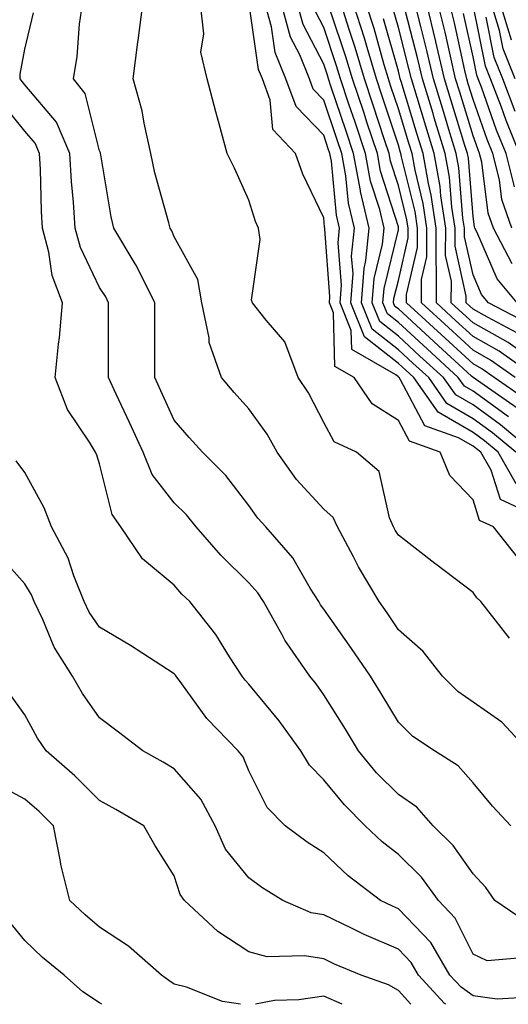
# Model space of a CAD drawing. Units: inches. Extents: x 1018643 to 1021283, y 7229258 to 7231898.
# Drawn here: x 1021087 to 1021153, y 7229258 to 7229390 of the extents above; entities that cross this region are included whole.
import ezdxf

# ---------------------------------------------------------------- set-up
doc = ezdxf.new("R2010")
doc.units = ezdxf.units.IN
doc.header["$MEASUREMENT"] = 0
doc.layers.add('Contour_10187229', color=7, linetype='Continuous', true_color=0xe11790)

msp = doc.modelspace()

# ---------------------------------------------------------------- linework, layer by layer
at = {"layer": 'Contour_10187229'}
for points in [[(1021153.09, 7229281.92, 3017), (1021150.66, 7229284.53, 3017), (1021148.05, 7229287.66, 3017), (1021146.08, 7229289.95, 3017), (1021142.9, 7229291.92, 3017), (1021139.98, 7229293.85, 3017), (1021138.05, 7229295.76, 3017), (1021135.76, 7229299.63, 3017), (1021134.33, 7229301.92, 3017), (1021131.78, 7229305.65, 3017), (1021128.05, 7229310.92, 3017), (1021127.63, 7229311.5, 3017), (1021127.4, 7229311.92, 3017), (1021126.26, 7229313.71, 3017), (1021123.92, 7229317.79, 3017), (1021120.29, 7229321.92, 3017), (1021119.22, 7229323.09, 3017), (1021118.05, 7229324.81, 3017), (1021114.96, 7229328.83, 3017), (1021111.81, 7229331.92, 3017), (1021110.02, 7229333.89, 3017), (1021108.05, 7229336.24, 3017), (1021106.26, 7229340.13, 3017), (1021105.42, 7229341.92, 3017), (1021105.43, 7229344.54, 3017), (1021105.42, 7229349.29, 3017), (1021105.42, 7229351.92, 3017), (1021103, 7229356.87, 3017), (1021102.82, 7229357.15, 3017), (1021099.96, 7229361.92, 3017), (1021099.59, 7229363.46, 3017), (1021098.21, 7229371.76, 3017), (1021098.18, 7229371.92, 3017), (1021098.15, 7229372.02, 3017), (1021098.05, 7229372.3, 3017), (1021096.1, 7229379.97, 3017), (1021094.56, 7229381.92, 3017), (1021095.06, 7229384.91, 3017), (1021095.36, 7229389.23, 3017), (1021095.75, 7229391.92, 3017)], [(1021155.47, 7229291.92, 3016), (1021151.89, 7229295.76, 3016), (1021148.05, 7229298.45, 3016), (1021146.03, 7229299.9, 3016), (1021143.97, 7229301.92, 3016), (1021141.38, 7229305.25, 3016), (1021138.05, 7229308.16, 3016), (1021136.54, 7229310.41, 3016), (1021135.46, 7229311.92, 3016), (1021132.73, 7229316.6, 3016), (1021132.03, 7229317.94, 3016), (1021129.89, 7229321.92, 3016), (1021129.31, 7229323.18, 3016), (1021128.05, 7229324.32, 3016), (1021124.41, 7229328.28, 3016), (1021121.81, 7229331.92, 3016), (1021120.47, 7229334.34, 3016), (1021118.05, 7229337.73, 3016), (1021116.06, 7229339.93, 3016), (1021114.38, 7229341.92, 3016), (1021112.73, 7229346.6, 3016), (1021112.72, 7229347.25, 3016), (1021111.75, 7229351.92, 3016), (1021111.2, 7229355.07, 3016), (1021108.05, 7229360.79, 3016), (1021107.71, 7229361.58, 3016), (1021107.49, 7229361.92, 3016), (1021107.33, 7229362.64, 3016), (1021105.46, 7229369.33, 3016), (1021104.92, 7229371.92, 3016), (1021104, 7229375.97, 3016), (1021103.76, 7229377.63, 3016), (1021102.55, 7229381.92, 3016), (1021103.15, 7229386.82, 3016), (1021103.19, 7229387.06, 3016), (1021103.82, 7229391.92, 3016)], [(1021152.92, 7229307.05, 3015), (1021149.09, 7229311.92, 3015), (1021148.58, 7229312.45, 3015), (1021148.05, 7229313.13, 3015), (1021143.06, 7229316.93, 3015), (1021142.95, 7229317.02, 3015), (1021138.05, 7229320.8, 3015), (1021137.63, 7229321.5, 3015), (1021137.41, 7229321.92, 3015), (1021136.85, 7229323.12, 3015), (1021135.48, 7229329.35, 3015), (1021132.44, 7229331.92, 3015), (1021129.44, 7229333.31, 3015), (1021128.05, 7229335.89, 3015), (1021126.03, 7229339.9, 3015), (1021124.65, 7229341.92, 3015), (1021122.85, 7229346.72, 3015), (1021120.35, 7229349.62, 3015), (1021118.54, 7229351.92, 3015), (1021118.4, 7229352.27, 3015), (1021119.56, 7229360.41, 3015), (1021119.31, 7229361.92, 3015), (1021118.93, 7229362.8, 3015), (1021118.05, 7229365.67, 3015), (1021116.09, 7229369.96, 3015), (1021115.13, 7229371.92, 3015), (1021114.07, 7229375.9, 3015), (1021113.63, 7229377.5, 3015), (1021112.47, 7229381.92, 3015), (1021111.61, 7229385.48, 3015), (1021112.01, 7229387.96, 3015), (1021111.54, 7229391.92, 3015)], [(1021153.99, 7229317.86, 3014), (1021150.81, 7229321.92, 3014), (1021148.93, 7229322.8, 3014), (1021148.05, 7229325.53, 3014), (1021144.96, 7229328.83, 3014), (1021143.66, 7229331.92, 3014), (1021139.52, 7229333.39, 3014), (1021138.05, 7229336.19, 3014), (1021134.54, 7229338.41, 3014), (1021132.12, 7229341.92, 3014), (1021129.54, 7229343.41, 3014), (1021129.36, 7229350.61, 3014), (1021128.83, 7229351.92, 3014), (1021128.89, 7229352.76, 3014), (1021128.19, 7229361.78, 3014), (1021128.2, 7229361.92, 3014), (1021128.18, 7229362.05, 3014), (1021128.05, 7229363.3, 3014), (1021125.27, 7229369.14, 3014), (1021124.26, 7229371.92, 3014), (1021121.26, 7229375.13, 3014), (1021120.88, 7229379.09, 3014), (1021119.84, 7229381.92, 3014), (1021119.32, 7229383.19, 3014), (1021118.06, 7229391.91, 3014)], [(1021156.71, 7229323.26, 3013), (1021151.72, 7229325.59, 3013), (1021150.46, 7229329.51, 3013), (1021149.09, 7229331.92, 3013), (1021148.52, 7229332.39, 3013), (1021148.05, 7229332.73, 3013), (1021146.12, 7229333.85, 3013), (1021141.6, 7229335.47, 3013), (1021138.34, 7229341.63, 3013), (1021138.14, 7229341.92, 3013), (1021138.09, 7229341.96, 3013), (1021138.05, 7229342, 3013), (1021137.69, 7229342.28, 3013), (1021131.81, 7229345.68, 3013), (1021131.74, 7229348.23, 3013), (1021130.27, 7229351.92, 3013), (1021130.43, 7229354.3, 3013), (1021129.99, 7229359.98, 3013), (1021130.19, 7229361.92, 3013), (1021129.78, 7229363.65, 3013), (1021129.08, 7229370.89, 3013), (1021128.88, 7229371.92, 3013), (1021128.67, 7229372.55, 3013), (1021128.05, 7229374.39, 3013), (1021124.36, 7229378.23, 3013), (1021122.99, 7229381.92, 3013), (1021121.56, 7229385.43, 3013), (1021121.06, 7229388.91, 3013), (1021120.22, 7229391.92, 3013)], [(1021153.83, 7229327.7, 3012), (1021151.43, 7229331.92, 3012), (1021149.59, 7229333.46, 3012), (1021148.05, 7229334.58, 3012), (1021143.4, 7229337.27, 3012), (1021140.12, 7229341.92, 3012), (1021139.05, 7229342.92, 3012), (1021138.05, 7229343.82, 3012), (1021133.51, 7229347.38, 3012), (1021131.69, 7229351.92, 3012), (1021131.98, 7229355.85, 3012), (1021131.79, 7229358.18, 3012), (1021132.17, 7229361.92, 3012), (1021131.39, 7229365.26, 3012), (1021131.03, 7229368.94, 3012), (1021130.47, 7229371.92, 3012), (1021129.87, 7229373.74, 3012), (1021128.05, 7229379.09, 3012), (1021126.66, 7229380.53, 3012), (1021126.16, 7229381.92, 3012), (1021124.84, 7229385.13, 3012), (1021123.62, 7229387.49, 3012), (1021122.38, 7229391.92, 3012)], [(1021153.76, 7229331.92, 3011), (1021150.66, 7229334.53, 3011), (1021148.05, 7229336.41, 3011), (1021144.56, 7229338.43, 3011), (1021142.11, 7229341.92, 3011), (1021139.99, 7229343.86, 3011), (1021138.05, 7229345.64, 3011), (1021134.53, 7229348.4, 3011), (1021133.13, 7229351.92, 3011), (1021133.45, 7229356.52, 3011), (1021133.71, 7229357.58, 3011), (1021134.15, 7229361.92, 3011), (1021132.99, 7229366.86, 3011), (1021132.98, 7229366.99, 3011), (1021132.06, 7229371.92, 3011), (1021131.06, 7229374.93, 3011), (1021129.02, 7229380.95, 3011), (1021128.69, 7229381.92, 3011), (1021128.54, 7229382.41, 3011), (1021128.05, 7229383.88, 3011), (1021125.31, 7229389.18, 3011), (1021124.53, 7229391.92, 3011)], [(1021152.81, 7229336.68, 3009), (1021148.05, 7229340.09, 3009), (1021146.9, 7229340.77, 3009), (1021146.08, 7229341.92, 3009), (1021141.9, 7229345.77, 3009), (1021138.05, 7229349.28, 3009), (1021136.58, 7229350.45, 3009), (1021135.98, 7229351.92, 3009), (1021136.13, 7229353.84, 3009), (1021138.05, 7229361.7, 3009), (1021138.09, 7229361.88, 3009), (1021138.09, 7229361.96, 3009), (1021138.05, 7229362.11, 3009), (1021135.68, 7229369.55, 3009), (1021135.24, 7229371.92, 3009), (1021133.84, 7229376.13, 3009), (1021133.45, 7229377.32, 3009), (1021131.91, 7229381.92, 3009), (1021131.02, 7229384.89, 3009), (1021128.97, 7229391, 3009)], [(1021153.94, 7229337.81, 3008), (1021148.08, 7229341.92, 3008), (1021148.05, 7229341.94, 3008), (1021147.84, 7229342.13, 3008), (1021142.84, 7229346.71, 3008), (1021138.05, 7229351.11, 3008), (1021137.59, 7229351.46, 3008), (1021137.42, 7229351.92, 3008), (1021137.45, 7229352.52, 3008), (1021138.05, 7229354.93, 3008), (1021139.35, 7229360.62, 3008), (1021139.35, 7229361.92, 3008), (1021139.18, 7229363.05, 3008), (1021138.05, 7229367.65, 3008), (1021137.01, 7229370.88, 3008), (1021136.83, 7229371.92, 3008), (1021136.21, 7229373.76, 3008), (1021134.65, 7229378.52, 3008), (1021133.51, 7229381.92, 3008), (1021132.25, 7229386.12, 3008), (1021131.45, 7229388.52, 3008), (1021130.37, 7229391.92, 3008)], [(1021155.1, 7229338.97, 3007), (1021150.88, 7229341.92, 3007), (1021149.23, 7229343.1, 3007), (1021148.05, 7229343.77, 3007), (1021143.8, 7229347.67, 3007), (1021139.15, 7229351.92, 3007), (1021139.16, 7229353.03, 3007), (1021140.61, 7229359.36, 3007), (1021140.61, 7229361.92, 3007), (1021140.28, 7229364.15, 3007), (1021138.47, 7229371.5, 3007), (1021138.39, 7229371.92, 3007), (1021138.31, 7229372.18, 3007), (1021138.05, 7229373.04, 3007), (1021135.85, 7229379.72, 3007), (1021135.12, 7229381.92, 3007), (1021133.86, 7229386.11, 3007), (1021133.51, 7229387.38, 3007), (1021132.06, 7229391.92, 3007)], [(1021153.69, 7229341.92, 3006), (1021150.39, 7229344.26, 3006), (1021148.05, 7229345.59, 3006), (1021144.75, 7229348.62, 3006), (1021141.16, 7229351.92, 3006), (1021141.17, 7229355.04, 3006), (1021141.86, 7229358.11, 3006), (1021141.87, 7229361.92, 3006), (1021141.37, 7229365.24, 3006), (1021140.28, 7229369.69, 3006), (1021139.88, 7229371.92, 3006), (1021139.45, 7229373.32, 3006), (1021138.05, 7229377.91, 3006), (1021137.05, 7229380.92, 3006), (1021136.72, 7229381.92, 3006), (1021136.16, 7229383.81, 3006), (1021134.79, 7229388.66, 3006), (1021133.76, 7229391.92, 3006)], [(1021154.92, 7229345.05, 3004), (1021152.74, 7229346.61, 3004), (1021148.05, 7229349.25, 3004), (1021146.66, 7229350.53, 3004), (1021145.14, 7229351.92, 3004), (1021145.15, 7229354.82, 3004), (1021144.38, 7229358.25, 3004), (1021144.39, 7229361.92, 3004), (1021143.73, 7229366.24, 3004), (1021143.64, 7229367.51, 3004), (1021142.84, 7229371.92, 3004), (1021141.72, 7229375.59, 3004), (1021140.56, 7229379.41, 3004), (1021139.79, 7229381.92, 3004), (1021139.46, 7229383.33, 3004), (1021138.05, 7229388.8, 3004), (1021137.37, 7229391.24, 3004)], [(1021155.33, 7229349.2, 3002), (1021150.12, 7229351.92, 3002), (1021149.18, 7229353.05, 3002), (1021148.05, 7229355.66, 3002), (1021146.91, 7229360.78, 3002), (1021146.91, 7229361.92, 3002), (1021146.7, 7229363.27, 3002), (1021146.16, 7229370.03, 3002), (1021145.81, 7229371.92, 3002), (1021144.83, 7229375.14, 3002), (1021144, 7229377.87, 3002), (1021142.76, 7229381.92, 3002), (1021141.87, 7229385.74, 3002), (1021141.04, 7229388.93, 3002), (1021140.32, 7229391.92, 3002)], [(1021153.94, 7229351.92, 3001), (1021151.28, 7229355.15, 3001), (1021148.55, 7229361.42, 3001), (1021148.28, 7229361.92, 3001), (1021148.23, 7229362.1, 3001), (1021148.05, 7229363.47, 3001), (1021147.42, 7229371.29, 3001), (1021147.3, 7229371.92, 3001), (1021146.97, 7229373, 3001), (1021145.13, 7229379, 3001), (1021144.23, 7229381.92, 3001), (1021143.08, 7229386.89, 3001), (1021143.07, 7229386.94, 3001), (1021141.86, 7229391.92, 3001)], [(1021153.3, 7229357.17, 3000), (1021150.77, 7229361.92, 3000), (1021150.07, 7229363.94, 3000), (1021149.22, 7229370.75, 3000), (1021148.93, 7229371.92, 3000), (1021148.67, 7229372.55, 3000), (1021148.05, 7229374.31, 3000), (1021146.26, 7229380.13, 3000), (1021145.72, 7229381.92, 3000), (1021145.01, 7229384.96, 3000), (1021144.31, 7229388.18, 3000), (1021143.4, 7229391.92, 3000)], [(1021153.26, 7229361.92, 2999), (1021151.92, 7229365.79, 2999), (1021151.59, 7229368.38, 2999), (1021150.72, 7229371.92, 2999), (1021149.94, 7229373.81, 2999), (1021148.05, 7229379.15, 2999), (1021147.4, 7229381.27, 2999), (1021147.2, 7229381.92, 2999), (1021146.95, 7229383.02, 2999), (1021145.55, 7229389.42, 2999), (1021144.94, 7229391.92, 2999)], [(1021154.28, 7229371.92, 2997), (1021152.47, 7229376.34, 2997), (1021151.84, 7229378.13, 2997), (1021150.4, 7229381.92, 2997), (1021149.73, 7229383.6, 2997), (1021148.05, 7229391.81, 2997)], [(1021153.71, 7229381.92, 2995), (1021152.07, 7229385.94, 2995), (1021151.58, 7229388.39, 2995), (1021150.51, 7229391.92, 2995)], [(1021153.22, 7229387.09, 2994), (1021151.74, 7229391.92, 2994)], [(1021155.16, 7229269.03, 3018), (1021150.98, 7229271.92, 3018), (1021149.76, 7229273.63, 3018), (1021148.05, 7229275.46, 3018), (1021145.38, 7229279.25, 3018), (1021142.73, 7229281.92, 3018), (1021140.52, 7229284.39, 3018), (1021138.05, 7229286.11, 3018), (1021135.14, 7229289.01, 3018), (1021132.71, 7229291.92, 3018), (1021130.96, 7229294.83, 3018), (1021128.05, 7229299.44, 3018), (1021127.03, 7229300.9, 3018), (1021126.2, 7229301.92, 3018), (1021122.87, 7229306.74, 3018), (1021122.51, 7229307.46, 3018), (1021120.01, 7229311.92, 3018), (1021119.25, 7229313.12, 3018), (1021118.05, 7229314.45, 3018), (1021114.26, 7229318.13, 3018), (1021110.97, 7229321.92, 3018), (1021109.68, 7229323.55, 3018), (1021108.05, 7229325.14, 3018), (1021105.08, 7229328.95, 3018), (1021103.88, 7229331.92, 3018), (1021102.03, 7229335.9, 3018), (1021100.25, 7229339.72, 3018), (1021099.22, 7229341.92, 3018), (1021099.22, 7229343.09, 3018), (1021099.25, 7229350.72, 3018), (1021099.25, 7229351.92, 3018), (1021098.86, 7229352.73, 3018), (1021098.05, 7229354, 3018), (1021095.47, 7229359.34, 3018), (1021094.79, 7229361.92, 3018), (1021094.56, 7229365.41, 3018), (1021094.29, 7229368.16, 3018), (1021094.07, 7229371.92, 3018), (1021092.27, 7229376.14, 3018), (1021088.05, 7229381.1, 3018), (1021087.68, 7229381.55, 3018), (1021087.42, 7229381.92, 3018), (1021087.42, 7229382.55, 3018), (1021088.05, 7229385.88, 3018), (1021089.19, 7229390.78, 3018)], [(1021156.11, 7229331.92, 3010), (1021151.73, 7229335.6, 3010), (1021148.05, 7229338.26, 3010), (1021145.74, 7229339.61, 3010), (1021144.09, 7229341.92, 3010), (1021140.94, 7229344.81, 3010), (1021138.05, 7229347.47, 3010), (1021135.55, 7229349.42, 3010), (1021134.55, 7229351.92, 3010), (1021134.79, 7229355.18, 3010), (1021135.92, 7229359.79, 3010), (1021136.14, 7229361.92, 3010), (1021135.55, 7229364.42, 3010), (1021134.34, 7229368.21, 3010), (1021133.65, 7229371.92, 3010), (1021132.25, 7229376.12, 3010), (1021131.43, 7229378.54, 3010), (1021130.3, 7229381.92, 3010), (1021129.78, 7229383.65, 3010), (1021128.05, 7229388.82, 3010), (1021126.99, 7229390.86, 3010)], [(1021156.51, 7229341.92, 3005), (1021151.57, 7229345.44, 3005), (1021148.05, 7229347.43, 3005), (1021145.71, 7229349.58, 3005), (1021143.15, 7229351.92, 3005), (1021143.16, 7229356.81, 3005), (1021143.12, 7229356.99, 3005), (1021143.13, 7229361.92, 3005), (1021142.46, 7229366.33, 3005), (1021142.08, 7229367.89, 3005), (1021141.36, 7229371.92, 3005), (1021140.59, 7229374.46, 3005), (1021138.42, 7229381.55, 3005), (1021138.3, 7229381.92, 3005), (1021138.26, 7229382.13, 3005), (1021138.05, 7229382.94, 3005), (1021136.08, 7229389.95, 3005)], [(1021154.01, 7229347.88, 3003), (1021149.97, 7229350, 3003), (1021148.05, 7229351.08, 3003), (1021147.61, 7229351.48, 3003), (1021147.13, 7229351.92, 3003), (1021147.14, 7229352.83, 3003), (1021145.65, 7229359.52, 3003), (1021145.65, 7229361.92, 3003), (1021145.22, 7229364.75, 3003), (1021144.9, 7229368.77, 3003), (1021144.33, 7229371.92, 3003), (1021142.85, 7229376.72, 3003), (1021142.69, 7229377.28, 3003), (1021141.27, 7229381.92, 3003), (1021140.67, 7229384.54, 3003), (1021139.01, 7229390.96, 3003)], [(1021153.61, 7229367.48, 2998), (1021152.49, 7229371.92, 2998), (1021151.2, 7229375.07, 2998), (1021149.18, 7229380.79, 2998), (1021148.75, 7229381.92, 2998), (1021148.55, 7229382.42, 2998), (1021148.05, 7229384.88, 2998), (1021146.79, 7229390.66, 2998)], [(1021153.7, 7229377.57, 2996), (1021152.06, 7229381.92, 2996), (1021150.9, 7229384.77, 2996), (1021149.8, 7229390.17, 2996)], [(1021155.65, 7229264.32, 3019), (1021149.92, 7229263.8, 3019), (1021148.05, 7229264.72, 3019), (1021145.67, 7229269.54, 3019), (1021143.41, 7229271.92, 3019), (1021141.14, 7229275.01, 3019), (1021138.05, 7229278.08, 3019), (1021135.89, 7229279.76, 3019), (1021133.62, 7229281.92, 3019), (1021130.83, 7229284.7, 3019), (1021128.05, 7229288.07, 3019), (1021126.13, 7229290, 3019), (1021124.98, 7229291.92, 3019), (1021122.09, 7229295.96, 3019), (1021118.05, 7229300.87, 3019), (1021117.53, 7229301.4, 3019), (1021117.14, 7229301.92, 3019), (1021115.46, 7229304.51, 3019), (1021113.63, 7229307.5, 3019), (1021110.11, 7229311.92, 3019), (1021109.06, 7229312.93, 3019), (1021108.05, 7229314.12, 3019), (1021103.8, 7229317.67, 3019), (1021100.9, 7229321.92, 3019), (1021099.73, 7229323.6, 3019), (1021098.05, 7229330.36, 3019), (1021097.68, 7229331.55, 3019), (1021097.49, 7229331.92, 3019), (1021096.7, 7229333.27, 3019), (1021093.76, 7229337.63, 3019), (1021092.11, 7229341.92, 3019), (1021092.54, 7229346.41, 3019), (1021092.69, 7229347.28, 3019), (1021093.07, 7229351.92, 3019), (1021091.7, 7229355.57, 3019), (1021091.26, 7229358.71, 3019), (1021090.41, 7229361.92, 3019), (1021090.27, 7229364.14, 3019), (1021090.13, 7229369.84, 3019), (1021090, 7229371.92, 3019), (1021089.42, 7229373.29, 3019), (1021088.05, 7229374.9, 3019), (1021084.92, 7229378.79, 3019)], [(1021155.05, 7229258.92, 3020), (1021151.3, 7229258.67, 3020), (1021148.05, 7229259.13, 3020), (1021146.44, 7229260.31, 3020), (1021144.95, 7229261.92, 3020), (1021142.4, 7229266.27, 3020), (1021138.05, 7229270.78, 3020), (1021137.26, 7229271.13, 3020), (1021135.66, 7229271.92, 3020), (1021131.32, 7229275.19, 3020), (1021128.05, 7229278.27, 3020), (1021125.82, 7229279.69, 3020), (1021122.9, 7229281.92, 3020), (1021120.47, 7229284.34, 3020), (1021118.05, 7229289.26, 3020), (1021117.25, 7229291.12, 3020), (1021116.59, 7229291.92, 3020), (1021112.42, 7229296.29, 3020), (1021109.06, 7229300.91, 3020), (1021108.29, 7229301.92, 3020), (1021108.2, 7229302.07, 3020), (1021108.05, 7229302.25, 3020), (1021107.12, 7229302.85, 3020), (1021102.18, 7229306.05, 3020), (1021098.05, 7229308.52, 3020), (1021096.66, 7229310.53, 3020), (1021096, 7229311.92, 3020), (1021094.61, 7229315.36, 3020), (1021093.85, 7229317.72, 3020), (1021091.61, 7229321.92, 3020), (1021090.62, 7229324.49, 3020), (1021088.05, 7229329.21, 3020), (1021086.89, 7229330.76, 3020)], [(1021144.41, 7229258, 3021), (1021144.25, 7229258.12, 3021), (1021140.75, 7229261.92, 3021), (1021139.75, 7229263.62, 3021), (1021138.05, 7229265.38, 3021), (1021133.48, 7229267.35, 3021), (1021131.76, 7229268.21, 3021), (1021128.05, 7229269.97, 3021), (1021126.38, 7229270.25, 3021), (1021122.57, 7229271.92, 3021), (1021119.77, 7229273.64, 3021), (1021118.05, 7229274.92, 3021), (1021114.92, 7229278.79, 3021), (1021113.5, 7229281.92, 3021), (1021111.6, 7229285.47, 3021), (1021108.05, 7229289.55, 3021), (1021106.54, 7229290.41, 3021), (1021103.83, 7229291.92, 3021), (1021100.56, 7229294.43, 3021), (1021098.05, 7229296.36, 3021), (1021095.75, 7229299.62, 3021), (1021094.41, 7229301.92, 3021), (1021091.94, 7229305.81, 3021), (1021090.43, 7229309.54, 3021), (1021089.29, 7229311.92, 3021), (1021088.94, 7229312.81, 3021), (1021088.05, 7229314.29, 3021), (1021084.44, 7229318.31, 3021)], [(1021139.74, 7229258, 3022), (1021138.05, 7229259.87, 3022), (1021136.72, 7229260.59, 3022), (1021133.07, 7229261.92, 3022), (1021129.51, 7229263.38, 3022), (1021128.05, 7229264.07, 3022), (1021125.47, 7229264.5, 3022), (1021120.48, 7229264.35, 3022), (1021118.05, 7229265.01, 3022), (1021113.88, 7229267.75, 3022), (1021109.43, 7229271.92, 3022), (1021108.84, 7229272.71, 3022), (1021108.05, 7229275.22, 3022), (1021105.45, 7229279.32, 3022), (1021103.98, 7229281.92, 3022), (1021100.21, 7229284.08, 3022), (1021098.05, 7229285.29, 3022), (1021094.71, 7229288.58, 3022), (1021090.91, 7229291.92, 3022), (1021089.75, 7229293.62, 3022), (1021088.05, 7229296.77, 3022), (1021085.89, 7229299.76, 3022)], [(1021116.91, 7229258, 3023), (1021114.5, 7229258.37, 3023), (1021109.66, 7229260.31, 3023), (1021108.05, 7229260.69, 3023), (1021107.32, 7229261.19, 3023), (1021106.34, 7229261.92, 3023), (1021101.93, 7229265.8, 3023), (1021098.05, 7229268.34, 3023), (1021096.11, 7229269.98, 3023), (1021094.06, 7229271.92, 3023), (1021092.87, 7229276.74, 3023), (1021092.83, 7229277.14, 3023), (1021091.86, 7229281.92, 3023), (1021089.94, 7229283.81, 3023), (1021088.05, 7229285.49, 3023), (1021083.85, 7229287.72, 3023)], [(1021098.33, 7229258, 3024), (1021098.05, 7229258.21, 3024), (1021095.8, 7229259.67, 3024), (1021093.28, 7229261.92, 3024), (1021090.42, 7229264.29, 3024), (1021088.05, 7229266.54, 3024), (1021085.62, 7229269.49, 3024)], [(1021130.54, 7229258, 3023), (1021128.05, 7229259.07, 3023), (1021124.71, 7229258.58, 3023), (1021121.46, 7229258.51, 3023), (1021118.91, 7229258, 3023)]]:
    msp.add_polyline3d(points, dxfattribs=at)

doc.saveas('drawing.dxf')
